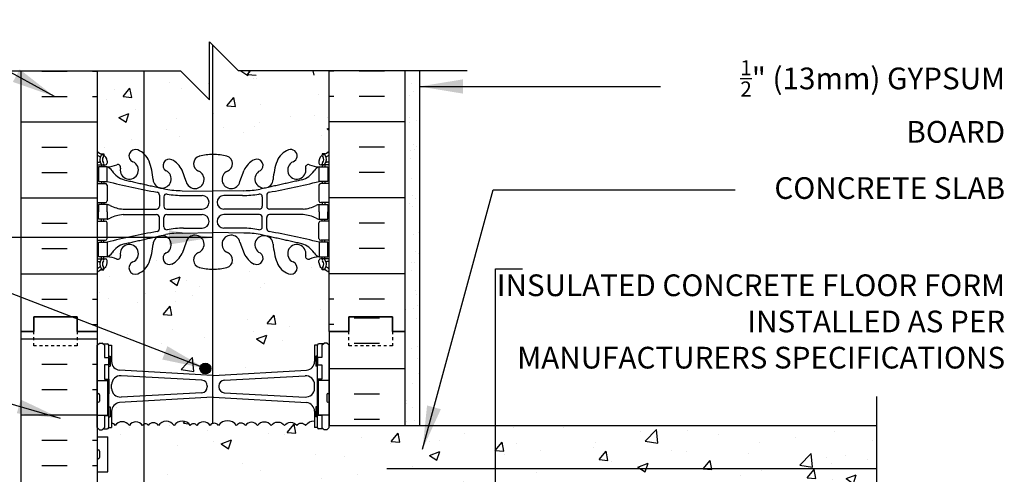
# Model space of a CAD drawing. Units: inches. Extents: x 231.1 to 284, y 82.4 to 158.7.
# Drawn here: x 250 to 284, y 142.4 to 158.1 of the extents above; entities that cross this region are included whole.
import ezdxf

# ---------------------------------------------------------------- set-up
doc = ezdxf.new("R2010")
doc.units = ezdxf.units.IN
doc.header["$LTSCALE"] = 0.5
doc.header["$MEASUREMENT"] = 0
doc.linetypes.add('DASHED2', pattern=[0.375, 0.25, -0.125])
for name, color, linetype in [('HATCH', 12, 'Continuous'), ('line25', 2, 'Continuous'), ('LINE3', 3, 'Continuous'), ('LINE50', 5, 'Continuous'), ('LINE9', 9, 'Continuous'), ('TEXT', 4, 'Continuous'), ('Web_Edge', 9, 'Continuous')]:
    doc.layers.add(name, color=color, linetype=linetype)
doc.styles.add('DIM', font='romans.shx', dxfattribs={"width": 0.7})
doc.styles.add('ROMANS', font='romans.shx', dxfattribs={"height": 0.75})
doc.styles.get("Standard").update_dxf_attribs({"font": 'romans.shx', "height": 0.75})
doc.linetypes.add('STEEL', pattern='A,0.5,-0.2,["X",Standard,S=0.1,R=0,X=-0.1,Y=-0.05],-0.1', length=0.8)
doc.dimstyles.new('ext_8', dxfattribs={"dimscale": 8, "dimtxt": 0.09375, "dimasz": 0.09375, "dimexe": 0.09375, "dimexo": 0.0625, "dimgap": 0.0625, "dimtad": 1, "dimdec": 1, "dimzin": 3, "dimdsep": 46, "dimlunit": 4, "dimtxsty": 'DIM', "dimcen": 0.09, "dimdle": 0.09375, "dimclrt": 4, "dimadec": 0, "dimazin": 0, "dimtfac": 1, "dimtdec": 1, "dimtmove": 2, "dimatfit": 3, "dimfxl": 0, "dimfrac": 2, "dimtolj": 1, "dimtzin": 0, "dimarcsym": 0})

msp = doc.modelspace()

# ---------------------------------------------------------------- hatches: boundary and pattern name
at = {"layer": 'HATCH'}
h = msp.add_hatch(dxfattribs=at)
h.set_pattern_fill('AR-CONC', color=256, scale=0.5)
h.set_pattern_definition([(50, (0, 0), (3.5863, -0.31376), [0.375, -4.125]), (355, (0, 0), (-0.693757, 3.76096), [0.3, -3.3]), (100.4514, (0.299, -0.026), (2.892544, 3.4472), [0.3187, -3.50571]), (46.1842, (0, 1), (5.336207, -0.827596), [0.5625, -6.1875]), (96.6356, (0.4447, 0.931), (4.67331, 4.87059), [0.47805, -5.25857]), (351.1842, (0, 1), (4.67331, 4.87059), [0.45, -4.95]), (21, (0.5, 0.75), (2.984535, -2.013094), [0.375, -4.125]), (326, (0.5, 0.75), (1.216577, 3.62575), [0.3, -3.3]), (71.4514, (0.7487, 0.5822), (4.201112, 1.612656), [0.3187, -3.50571]), (37.5, (0, 0), (0.0607993, 1.6644693), [0, -3.26, 0, -3.35, 0, -3.3125]), (7.5, (0, 0), (1.315348, 1.972059), [0, -1.91, 0, -3.185, 0, -1.2625]), (327.5, (-1.115, 0), (2.669112, -0.1127744), [0, -1.25, 0, -3.9, 0, -5.175]), (317.5, (-1.615, 0), (2.91593, 0.500525), [0, -1.625, 0, -2.59, 0, -3.675])])
h.paths.add_polyline_path([(254.323, 123.175, -0.091012), (254.114, 123.048, -1), (253.95, 123.457, 2.087231), (253.517, 123.682, -0.669601), (253.384, 123.562, 0.085348), (253.055, 123.637), (252.95, 123.637), (252.95, 123.567), (252.997, 123.567, -0.414214), (253.06, 123.505), (253.06, 123.437, -0.249069), (252.95, 123.23), (252.95, 123.188), (252.86, 123.188, 0.088416), (252.714, 123.091), (252.714, 120.318), (254.323, 120.318)])
h.paths.add_polyline_path([(256.691, 123.206, -0.065242), (256.239, 123.269, -0.734872), (256.216, 123.78, 1.612474), (255.785, 124.139), (255.642, 123.752, -0.173075), (255.296, 123.386, -0.994662), (255.114, 123.78, 1.629604), (254.643, 124.081, -0.069923), (254.506, 123.438, -0.120104), (254.323, 123.175), (254.323, 120.318), (255.917, 120.318), (256.917, 119.318), (256.917, 121.318), (257.917, 120.318), (259.015, 120.318), (259.015, 123.27, -0.071512), (258.921, 123.438, -0.069923), (258.784, 124.081, 1.629604), (258.313, 123.78, -0.994662), (258.131, 123.386, -0.173075), (257.785, 123.752), (257.642, 124.139, 1.612474), (257.211, 123.78, -0.734872), (257.188, 123.269, -0.07171), (256.691, 123.207)])
h.paths.add_polyline_path([(260.714, 123.091, 0.088416), (260.568, 123.188), (260.478, 123.188), (260.478, 123.23, -0.249069), (260.368, 123.437), (260.368, 123.505, -0.414214), (260.43, 123.567), (260.478, 123.567), (260.478, 123.637), (260.373, 123.637, 0.085348), (260.043, 123.562, -0.669601), (259.911, 123.682, 2.087231), (259.477, 123.457, -1), (259.313, 123.048, -0.139804), (259.015, 123.27), (259.015, 120.318), (260.714, 120.318)])
h.paths.add_polyline_path([(260.714, 131.013), (260.349, 131.013), (260.349, 131.083, -0.327813), (260.314, 131.131), (260.214, 131.131), (260.214, 131.692, 0.405043), (259.923, 131.992), (259.015, 132.044), (259.015, 127.104, -0.139804), (259.313, 127.326, -1), (259.477, 126.917, 2.087231), (259.911, 126.692, -0.669601), (260.043, 126.813, 0.085348), (260.373, 126.737), (260.478, 126.737), (260.478, 126.807), (260.43, 126.807, -0.414214), (260.368, 126.87), (260.368, 126.937, -0.249069), (260.478, 127.144), (260.478, 127.186), (260.568, 127.186, 0.088416), (260.714, 127.283), (260.714, 129.318)])
edge = h.paths.add_edge_path()
edge.add_line((256.691, 132.174), (256.697, 132.175))
edge.add_arc((256.714, 131.975), 0.2, 88.2003, 94.7574, ccw=False)
edge.add_line((256.72, 132.175), (259.015, 132.044))
edge.add_line((259.015, 132.044), (259.015, 126.121))
edge.add_spline(control_points=[(259.015, 126.121), (258.342, 125.971)], knot_values=[0.53139, 0.53139, 1, 1], degree=1, periodic=0)
edge.add_arc((257.785, 128.903), 2.984, 269.9005, 280.7454, ccw=False)
edge.add_line((257.78, 125.919), (256.691, 125.903))
edge.add_line((256.691, 125.903), (256.691, 132.174))
h.paths.add_polyline_path([(257.525, 126.308, -1), (257.15, 126.308, -1)], flags=16)
h.paths.add_polyline_path([(256.691, 132.174), (254.323, 132.039), (254.323, 127.199, -0.120104), (254.506, 126.936, -0.069923), (254.643, 126.293, 1.629604), (255.114, 126.594, -0.994662), (255.296, 126.988, -0.173075), (255.642, 126.622), (255.785, 126.235, 1.612474), (256.216, 126.595, -0.734872), (256.239, 127.106, -0.065242), (256.691, 127.168)])
h.paths.add_polyline_path([(254.323, 132.039), (253.489, 131.991, 0.390098), (253.214, 131.692), (253.214, 131.131), (253.114, 131.131, -0.327813), (253.079, 131.083), (253.079, 131.013), (252.714, 131.013), (252.714, 129.318), (252.714, 127.283, 0.088416), (252.86, 127.186), (252.95, 127.186), (252.95, 127.144, -0.249069), (253.06, 126.937), (253.06, 126.87, -0.414214), (252.997, 126.807), (252.95, 126.807), (252.95, 126.737), (253.055, 126.737, 0.085348), (253.384, 126.813, -0.669601), (253.517, 126.692, 2.087231), (253.95, 126.917, -1), (254.114, 127.326, -0.091012), (254.323, 127.199)])
h.paths.add_polyline_path([(256.691, 134.636, 0.149065), (256.609, 134.572, 0.520567), (256.154, 134.572, 0.520567), (255.927, 134.572, 0.520567), (255.372, 134.572, 0.520567), (254.826, 134.572, 0.520567), (254.48, 134.572, 0.376743), (254.323, 134.61), (254.323, 133.064), (256.691, 132.928)])
h.paths.add_polyline_path([(256.707, 132.927), (256.691, 132.928), (256.691, 134.636, -0.34475), (256.901, 134.572, -0.520567), (257.522, 134.572, -0.520567), (257.828, 134.572, -0.520567), (258.247, 134.572, -0.520567), (258.685, 134.572, -0.520567), (259.122, 134.572, -0.520567), (259.541, 134.572, -0.520567), (259.847, 134.572, -0.520567), (260.468, 134.572, -0.613564), (260.714, 134.568), (260.714, 134.163), (260.349, 134.163), (260.349, 134.019, 0.327813), (260.314, 133.971), (260.214, 133.971), (260.214, 133.41, -0.390098), (259.938, 133.111), (256.73, 132.928, -0.028618)])
h.paths.add_polyline_path([(254.323, 134.61, 0.120242), (254.28, 134.572, 0.520567), (253.825, 134.572, 0.520567), (253.333, 134.572, 0.520567), (252.978, 134.572, 0.556214), (252.714, 134.57), (252.714, 134.163), (253.079, 134.163), (253.079, 134.019, -0.327813), (253.114, 133.971), (253.214, 133.971), (253.214, 133.41, 0.405043), (253.504, 133.11), (254.323, 133.064)])
h.paths.add_polyline_path([(260.714, 136.068), (260.714, 137.564), (257.691, 137.564, 0.414214), (256.691, 136.564), (256.691, 134.636, -0.34475), (256.901, 134.572, -0.520567), (257.522, 134.572, -0.520567), (257.828, 134.572, -0.520567), (258.247, 134.572, -0.520567), (258.685, 134.572, -0.520567), (259.122, 134.572, -0.520567), (259.541, 134.572, -0.520567), (259.847, 134.572, -0.520567), (260.468, 134.572, -0.613564), (260.714, 134.568)])
h.paths.add_polyline_path([(260.714, 142.068), (279.609, 142.068), (279.609, 144.068), (260.714, 144.068), (260.714, 143.998), (260.634, 143.918), (260.544, 143.918), (260.514, 143.948), (260.364, 143.948, -0.414214), (260.314, 143.998), (260.214, 143.998), (260.214, 144.234, 0.243111), (259.905, 144.072, 0.520567), (259.599, 144.072, 0.520567), (259.18, 144.072, 0.48966), (258.714, 144.072, 0.48966), (258.247, 144.072, 0.520567), (257.828, 144.072, 0.520567), (257.522, 144.072, 0.520567), (256.901, 144.072, 0.520567), (256.609, 144.072, 0.520567), (256.154, 144.072, 0.520567), (255.927, 144.072, 0.520567), (255.372, 144.072, 0.520567), (254.826, 144.072, 0.520567), (254.48, 144.072, 0.376743), (254.323, 144.11), (254.323, 134.61, -0.376743), (254.48, 134.572, -0.520567), (254.826, 134.572, -0.520567), (255.372, 134.572, -0.520567), (255.927, 134.572, -0.520567), (256.154, 134.572, -0.520567), (256.609, 134.572, -0.149065), (256.691, 134.636), (256.691, 136.564, -0.414214), (257.691, 137.564), (260.714, 137.564), (260.714, 140.568)])
h.paths.add_polyline_path([(254.323, 144.11, 0.120242), (254.28, 144.072, 0.520567), (253.825, 144.072, 0.520567), (253.333, 144.072, 0.174031), (253.214, 144.156), (253.214, 143.998), (253.114, 143.998, -0.414214), (253.064, 143.948), (252.914, 143.948), (252.884, 143.918), (252.794, 143.918), (252.714, 143.998), (252.714, 143.673), (253.079, 143.673), (253.079, 142.473), (252.714, 142.473), (252.714, 141.723), (253.079, 141.723), (253.079, 140.523), (252.714, 140.523), (252.714, 139.773), (253.079, 139.773), (253.079, 138.693), (252.714, 138.693), (252.714, 137.943), (253.079, 137.943), (253.079, 136.863), (252.714, 136.863), (252.714, 136.113), (253.079, 136.113), (253.079, 134.913), (252.714, 134.913), (252.714, 134.57, -0.556214), (252.978, 134.572, -0.520567), (253.333, 134.572, -0.520567), (253.825, 134.572, -0.520567), (254.28, 134.572, -0.120242), (254.323, 134.61)])
h.paths.add_polyline_path([(256.697, 149.468, -0.0661), (256.239, 149.53, -0.734872), (256.216, 150.041, 1.612474), (255.785, 150.4), (255.642, 150.013, -0.16372), (255.32, 149.66, -1.059167), (255.114, 150.042, 1.629604), (254.643, 150.343, -0.06598), (254.519, 149.734, -0.134046), (254.323, 149.436), (254.323, 145.931), (256.438, 145.85, -0.397551), (256.261, 146.037, -1), (256.636, 146.037, -0.431074), (256.438, 145.85), (256.697, 145.795)])
edge = h.paths.add_edge_path()
edge.add_arc((256.448, 146.037), 0.188, 180, 266.7215, ccw=False)
edge.add_arc((256.448, 146.037), 0.188, 0, 180, ccw=False)
edge.add_arc((256.448, 146.037), 0.187, -93.2785, 0, ccw=False)
edge.add_line((256.438, 145.85), (256.697, 145.795))
edge.add_line((256.697, 145.795), (256.697, 149.468))
edge.add_line((256.697, 149.468), (256.697, 150.732))
edge.add_line((256.697, 150.732), (257.78, 150.716))
edge.add_arc((257.785, 147.732), 2.984, 79.2546, 90.0995, ccw=False)
edge.add_spline(control_points=[(258.342, 150.664), (259.779, 150.344)], knot_values=[0, 0, 1, 1], degree=1, periodic=0)
edge.add_arc((259.572, 149.63), 0.743, 32.7919, 73.8107, ccw=False)
edge.add_arc((260.495, 150.241), 0.364, 214.9775, 250.3387)
edge.add_line((260.373, 149.898), (260.373, 150.398))
edge.add_line((260.373, 150.398), (260.714, 150.398))
edge.add_line((260.714, 150.398), (260.714, 147.318))
edge.add_line((260.714, 147.318), (260.714, 146.838))
edge.add_line((260.714, 146.838), (260.634, 146.918))
edge.add_line((260.634, 146.918), (260.544, 146.918))
edge.add_line((260.544, 146.918), (260.464, 146.838))
edge.add_line((260.464, 146.838), (260.464, 146.418))
edge.add_line((260.464, 146.418), (260.314, 146.418))
edge.add_line((260.314, 146.418), (260.314, 146.838))
edge.add_line((260.314, 146.838), (260.214, 146.838))
edge.add_line((260.214, 146.838), (260.214, 146.278))
edge.add_arc((259.914, 146.278), 0.3, -85.2426, 0, ccw=False)
edge.add_line((259.938, 145.979), (256.697, 145.793))
edge.add_line((256.697, 145.793), (256.697, 145.795))
edge.add_line((256.697, 145.795), (256.438, 145.85))
h.paths.add_polyline_path([(260.478, 149.449), (260.478, 149.491, 0.040089), (260.513, 149.472, -0.498303), (260.498, 149.542, 0.373015), (260.492, 149.752, -1), (260.558, 149.812, -0.373584), (260.567, 149.485, -0.228333), (260.532, 149.468), (260.568, 149.449)], flags=16)
h.paths.add_polyline_path([(260.714, 156.318), (257.589, 156.318), (256.697, 157.209), (256.697, 153.429, -0.070851), (257.188, 153.367, -0.734872), (257.211, 152.856, 1.612474), (257.642, 152.496), (257.785, 152.883, -0.16372), (258.107, 153.237, -1.059167), (258.313, 152.855, 1.629604), (258.784, 152.554, -0.06598), (258.909, 153.163, -0.227838), (259.313, 153.587, -1), (259.477, 153.178, 2.087231), (259.911, 152.953, -0.669601), (260.043, 153.074, 0.085348), (260.373, 152.998), (260.478, 152.998), (260.478, 153.068), (260.43, 153.068, -0.414214), (260.368, 153.131), (260.368, 153.198, -0.249069), (260.478, 153.405), (260.478, 153.447), (260.568, 153.447, 0.088416), (260.714, 153.544)])
h.paths.add_polyline_path([(256.697, 157.209), (256.589, 157.318), (256.589, 155.318), (255.589, 156.318), (254.323, 156.318), (254.323, 153.461, -0.134046), (254.519, 153.163, -0.06598), (254.643, 152.554, 1.629604), (255.114, 152.855, -1.059167), (255.32, 153.237, -0.16372), (255.642, 152.883), (255.785, 152.496, 1.612474), (256.216, 152.856, -0.734872), (256.239, 153.367, -0.0661), (256.697, 153.429)])
h.paths.add_polyline_path([(254.323, 156.318), (252.714, 156.318), (252.714, 153.544, 0.088416), (252.86, 153.447), (252.95, 153.447), (252.95, 153.405, -0.249069), (253.06, 153.198), (253.06, 153.131, -0.414214), (252.997, 153.068), (252.95, 153.068), (252.95, 152.998), (253.055, 152.998, 0.085348), (253.384, 153.074, -0.669601), (253.517, 152.953, 2.087231), (253.95, 153.178, -1), (254.114, 153.587, -0.091012), (254.323, 153.461)])
h.paths.add_polyline_path([(254.323, 149.436, -0.091012), (254.114, 149.31, -1), (253.95, 149.718, 2.087231), (253.517, 149.943, -0.669601), (253.384, 149.823, 0.085348), (253.055, 149.898), (252.95, 149.898), (252.95, 149.828), (252.997, 149.828, -0.414214), (253.06, 149.766), (253.06, 149.698, -0.249069), (252.95, 149.491), (252.95, 149.449), (252.86, 149.449, 0.088416), (252.714, 149.352), (252.714, 147.318), (252.714, 146.838), (252.794, 146.918), (252.884, 146.918), (252.914, 146.888), (253.064, 146.888, -0.414214), (253.114, 146.838), (253.214, 146.838), (253.214, 146.278, 0.405043), (253.504, 145.978), (254.323, 145.931)])
h = msp.add_hatch(dxfattribs=at)
h.set_pattern_fill('AR-SAND', color=256, scale=0.5, style=0)
h.set_pattern_definition([(37.5, (65.58086, 1.6578), (-0.0314967, 0.963412), [0, -0.76, 0, -0.85, 0, -0.8125]), (7.5, (65.5809, 1.6578), (0.8848884, 1.411073), [0, -0.41, 0, -0.685, 0, -0.2625]), (327.5, (64.9659, 1.6578), (1.557071, 0.0028295), [0, -0.25, 0, -0.9, 0, -1.175]), (317.5, (64.9659, 1.6578), (1.503063, 0.438838), [0, -0.125, 0, -0.59, 0, -0.675])])
h.paths.add_polyline_path([(263.339, 144.068), (263.839, 144.068), (263.839, 156.318), (263.339, 156.318), (263.339, 147.318)])
h = msp.add_hatch(dxfattribs=at)
h.set_pattern_fill('INSUL', color=256, scale=7, style=0)
h.set_pattern_definition([(0, (-2673.448, -267.692), (0, 2.625), []), (0, (-2673.448, -266.817), (0, 2.625), [0.875, -0.875]), (0, (-2673.448, -265.942), (0, 2.625), [0.875, -0.875])])
h.paths.add_polyline_path([(250.089, 129.318), (250.526, 129.318), (250.526, 129.818), (252.026, 129.818), (252.026, 129.318), (252.714, 129.318), (252.714, 147.318), (252.026, 147.318), (252.026, 147.818), (250.526, 147.818), (250.526, 147.318), (250.089, 147.318)])
h = msp.add_hatch(dxfattribs=at)
h.set_pattern_fill('INSUL', color=256, scale=7, style=0)
h.set_pattern_definition([(0, (65.5809, 1.6578), (0, 2.625), []), (0, (65.5809, 2.5328), (0, 2.625), [0.875, -0.875]), (0, (65.5809, 3.4078), (0, 2.625), [0.875, -0.875])])
h.paths.add_polyline_path([(263.339, 147.318), (262.901, 147.318), (262.901, 147.818), (261.401, 147.818), (261.401, 147.318), (260.714, 147.318), (260.714, 144.068), (263.339, 144.068)])
h.paths.add_polyline_path([(263.339, 134.568), (260.714, 134.568), (260.714, 129.318), (261.401, 129.318), (261.401, 129.818), (262.901, 129.818), (262.901, 129.318), (263.339, 129.318)])
h = msp.add_hatch(dxfattribs=at)
h.set_pattern_fill('AR-CONC', color=256, scale=0.5, style=0)
h.set_pattern_definition([(50, (60.4165, 0.0758), (3.5863, -0.31376), [0.375, -4.125]), (355, (60.4165, 0.0758), (-0.693757, 3.76096), [0.3, -3.3]), (100.4514, (60.7153, 0.0497), (2.892547, 3.4472), [0.3187, -3.50571]), (46.1842, (60.4165, 1.076), (5.336205, -0.827595), [0.5625, -6.1875]), (96.6356, (60.861, 1.007), (4.67331, 4.87059), [0.47805, -5.25856]), (351.1842, (60.4165, 1.076), (4.67331, 4.87059), [0.45, -4.95]), (21, (60.9165, 0.8258), (2.984535, -2.013094), [0.375, -4.125]), (326, (60.9165, 0.8258), (1.216577, 3.62575), [0.3, -3.3]), (71.4514, (61.165, 0.658), (4.201113, 1.612652), [0.3187, -3.50571]), (37.5, (60.4165, 0.0758), (0.060799, 1.664469), [0, -3.26, 0, -3.35, 0, -3.3125]), (7.5, (60.4165, 0.0758), (1.315348, 1.972059), [0, -1.91, 0, -3.185, 0, -1.2625]), (327.5, (59.3015, 0.0758), (2.669112, -0.112774), [0, -1.25, 0, -3.9, 0, -5.175]), (317.5, (58.8015, 0.0758), (2.91593, 0.500525), [0, -1.625, 0, -2.59, 0, -3.675])])
h.paths.add_polyline_path([(255.514, 145.583, 0.390098), (255.33, 145.782), (253.538, 145.931, 0.438748), (253.214, 145.632), (253.214, 145.498, 0.438748), (253.538, 145.199), (255.33, 145.348, 0.390098), (255.514, 145.548)])
h = msp.add_hatch(dxfattribs=at)
h.set_pattern_fill('AR-CONC', color=256, scale=0.5, style=0)
h.set_pattern_definition([(50, (252.5975, 123.0403), (3.5863, -0.31376), [0.375, -4.125]), (355, (252.5975, 123.0403), (-0.69376, 3.76096), [0.3, -3.3]), (100.451, (252.8964, 123.014), (2.89255, 3.4472), [0.3187, -3.5057]), (46.184, (252.5975, 124.0403), (5.3362, -0.8276), [0.5625, -6.1875]), (96.636, (253.042, 123.9713), (4.6733, 4.8706), [0.478, -5.2586]), (351.184, (252.5975, 124.0403), (4.6733, 4.8706), [0.45, -4.95]), (21, (253.0975, 123.7903), (2.98454, -2.0131), [0.375, -4.125]), (326, (253.0975, 123.7903), (1.2166, 3.62575), [0.3, -3.3]), (71.451, (253.3462, 123.6226), (4.2011, 1.61265), [0.3187, -3.5057]), (37.5, (252.5975, 123.0403), (0.0608, 1.66447), [0, -3.26, 0, -3.35, 0, -3.3125]), (7.5, (252.5975, 123.0403), (1.31535, 1.97206), [0, -1.91, 0, -3.185, 0, -1.2625]), (327.5, (251.4825, 123.0403), (2.66911, -0.112774), [0, -1.25, 0, -3.9, 0, -5.175]), (317.5, (250.9825, 123.0403), (2.91593, 0.50052), [0, -1.625, 0, -2.59, 0, -3.675])])
h.paths.add_polyline_path([(254.323, 144.906), (253.489, 144.858, 0.390098), (253.214, 144.559), (253.214, 144.156, -0.174031), (253.333, 144.072, -0.520567), (253.825, 144.072, -0.520567), (254.28, 144.072, -0.120242), (254.323, 144.11)])
at = {"layer": 'LINE3'}
msp.add_hatch(color=256, dxfattribs=at).paths.add_polyline_path([(256.636, 146.037, 1), (256.261, 146.037, 1)])

# ---------------------------------------------------------------- linework, layer by layer
at = {"layer": 'HATCH'}
for p, q in [((250.802, 156.308), (251.677, 156.308)), ((252.552, 156.308), (252.714, 156.308)), ((257.898, 156.196), (258, 156.318)), ((260.197, 156.168), (260.169, 156.318)), ((260.875, 156.308), (260.714, 156.308)), ((262.625, 156.308), (261.75, 156.308)), ((257.898, 156.196), (258.197, 156.17)), ((258.109, 156.043), (258.109, 156.043)), ((256.552, 155.883), (256.552, 155.883)), ((250.802, 155.433), (251.677, 155.433)), ((252.552, 155.433), (252.714, 155.433)), ((260.334, 155.516), (260.334, 155.516)), ((260.875, 155.433), (260.714, 155.433)), ((262.625, 155.433), (261.75, 155.433)), ((250.089, 154.558), (252.714, 154.558)), ((263.339, 154.558), (260.714, 154.558)), ((250.802, 153.683), (251.677, 153.683)), ((262.625, 153.683), (261.75, 153.683)), ((250.802, 152.808), (251.677, 152.808)), ((262.625, 152.808), (261.75, 152.808)), ((250.089, 151.933), (252.714, 151.933)), ((263.339, 151.933), (260.714, 151.933)), ((250.802, 151.058), (251.677, 151.058)), ((262.625, 151.058), (261.75, 151.058)), ((250.802, 150.183), (251.677, 150.183)), ((262.625, 150.183), (261.75, 150.183)), ((250.089, 149.308), (252.714, 149.308)), ((263.339, 149.308), (260.714, 149.308)), ((255.403, 148.684), (255.403, 148.684)), ((255.993, 148.569), (255.993, 148.569)), ((250.802, 148.433), (251.677, 148.433)), ((252.552, 148.433), (252.714, 148.433)), ((254.1, 148.319), (254.1, 148.319)), ((260.875, 148.433), (260.714, 148.433)), ((262.625, 148.433), (261.75, 148.433)), ((252.552, 147.558), (252.714, 147.558)), ((260.875, 147.558), (260.714, 147.558))]:
    msp.add_line(p, q, dxfattribs=at)
for points in [[(258.714, 144.072, 0.48966), (258.247, 144.072, 0.520567), (257.828, 144.072, 0.520567), (257.522, 144.072, 0.520567), (256.901, 144.072, 0.520567), (256.609, 144.072, 0.520567), (256.154, 144.072, 0.520567), (255.927, 144.072, 0.520567), (255.372, 144.072, 0.520567), (254.826, 144.072, 0.520567), (254.48, 144.072, 0.520567), (254.28, 144.072, 0.520567), (253.825, 144.072, 0.520567), (253.333, 144.072, 0.174031), (253.214, 144.156, 0.174031)], [(258.714, 144.072, -0.48966), (259.18, 144.072, -0.520567), (259.599, 144.072, -0.520567), (259.905, 144.072, -0.243111), (260.214, 144.234, -0.243111)]]:
    msp.add_lwpolyline(points, format="xyb", dxfattribs=at)
at = {"layer": 'line25'}
for p, q in [((252.714, 156.318), (252.714, 147.318)), ((260.714, 147.318), (260.714, 156.318)), ((252.714, 147.318), (252.714, 129.318)), ((260.714, 147.318), (260.714, 144.068)), ((252.714, 145.623), (253.079, 145.623)), ((253.079, 144.423), (253.079, 145.623)), ((260.714, 145.623), (260.349, 145.623)), ((260.349, 144.423), (260.349, 145.623)), ((252.714, 144.423), (253.079, 144.423)), ((260.714, 144.423), (260.349, 144.423)), ((260.714, 144.068), (279.609, 144.068)), ((252.714, 143.673), (253.079, 143.673)), ((253.079, 142.473), (253.079, 143.673)), ((252.714, 142.473), (253.079, 142.473))]:
    msp.add_line(p, q, dxfattribs=at)
at = {"layer": 'LINE3'}
for p, q in [((256.697, 157.209), (256.697, 144.138)), ((254.323, 156.318), (254.323, 120.318))]:
    msp.add_line(p, q, dxfattribs=at)
at = {"layer": 'LINE3', "linetype": 'STEEL'}
msp.add_line((279.609, 142.568), (262.714, 142.568), dxfattribs=at)
at = {"layer": 'LINE3'}
msp.add_circle((256.448, 146.037), 0.188, dxfattribs=at)
at = {"layer": 'LINE50'}
for p, q in [((250.089, 147.318), (250.089, 156.318)), ((263.339, 147.318), (263.339, 156.318)), ((250.089, 129.318), (250.089, 147.318)), ((263.339, 144.068), (263.339, 147.318))]:
    msp.add_line(p, q, dxfattribs=at)
for points in [[(250.089, 147.318), (250.526, 147.318), (250.526, 147.818), (252.026, 147.818), (252.026, 147.318), (252.714, 147.318)], [(252.714, 147.318), (252.026, 147.318), (252.026, 147.818), (250.526, 147.818), (250.526, 147.318), (250.089, 147.318)], [(263.339, 147.318), (262.901, 147.318), (262.901, 147.818), (261.401, 147.818), (261.401, 147.318), (260.714, 147.318)], [(260.714, 147.318), (261.401, 147.318), (261.401, 147.818), (262.901, 147.818), (262.901, 147.318), (263.339, 147.318)]]:
    msp.add_lwpolyline(points, dxfattribs=at)
at = {"layer": 'LINE9'}
for p, q in [((256.589, 155.318), (256.589, 157.318)), ((256.589, 157.318), (257.589, 156.318)), ((247.694, 156.318), (255.589, 156.318)), ((255.589, 156.318), (256.589, 155.318)), ((265.483, 156.318), (257.589, 156.318)), ((263.839, 156.318), (263.839, 144.068)), ((252.714, 146.838), (252.794, 146.918)), ((252.714, 143.998), (252.714, 146.838)), ((252.794, 146.918), (252.884, 146.918)), ((252.964, 146.838), (252.884, 146.918)), ((252.914, 146.888), (253.064, 146.888)), ((252.964, 146.888), (253.064, 146.888)), ((252.964, 146.838), (252.964, 146.418)), ((253.114, 146.838), (253.214, 146.838)), ((253.114, 143.998), (253.114, 146.838)), ((253.114, 146.818), (253.114, 146.818)), ((253.214, 146.838), (253.214, 146.278)), ((260.214, 146.838), (260.214, 146.278)), ((260.314, 146.838), (260.214, 146.838)), ((260.314, 143.998), (260.314, 146.838)), ((260.314, 146.818), (260.314, 146.818)), ((260.464, 146.888), (260.364, 146.888)), ((260.514, 146.888), (260.364, 146.888)), ((260.464, 146.838), (260.544, 146.918)), ((260.464, 146.838), (260.464, 146.418)), ((260.634, 146.918), (260.544, 146.918)), ((260.714, 146.838), (260.634, 146.918)), ((260.714, 143.998), (260.714, 146.838)), ((253.114, 146.468), (253.164, 146.468)), ((253.164, 146.468), (253.164, 146.118)), ((260.314, 146.468), (260.264, 146.468)), ((260.264, 146.468), (260.264, 146.118)), ((252.964, 146.168), (252.964, 145.668)), ((253.114, 146.118), (253.164, 146.118)), ((260.314, 146.118), (260.264, 146.118)), ((260.464, 146.168), (260.464, 145.668)), ((256.697, 145.795), (253.489, 145.979)), ((256.33, 145.635), (253.538, 145.784)), ((256.73, 145.795), (259.938, 145.979)), ((257.097, 145.635), (259.889, 145.784)), ((253.214, 145.351), (253.214, 145.485)), ((256.514, 145.436), (256.514, 145.401)), ((256.914, 145.436), (256.914, 145.401)), ((260.214, 145.351), (260.214, 145.485)), ((252.714, 145.133), (252.714, 144.913)), ((252.714, 145.078), (252.714, 145.078)), ((252.754, 145.173), (252.754, 145.173)), ((252.794, 145.133), (252.794, 144.913)), ((256.33, 145.202), (253.538, 145.052)), ((257.097, 145.202), (259.889, 145.052)), ((260.634, 145.133), (260.634, 144.913)), ((260.634, 145.078), (260.634, 145.078)), ((260.674, 145.173), (260.674, 145.173)), ((260.714, 145.133), (260.714, 144.913)), ((252.714, 144.968), (252.714, 144.968)), ((252.754, 144.873), (252.754, 144.873)), ((253.114, 144.718), (253.164, 144.718)), ((253.164, 144.718), (253.164, 144.368)), ((256.697, 145.042), (253.489, 144.858)), ((256.73, 145.042), (259.938, 144.858)), ((260.264, 144.718), (260.264, 144.368)), ((260.314, 144.718), (260.264, 144.718)), ((260.634, 144.968), (260.634, 144.968)), ((260.674, 144.873), (260.674, 144.873)), ((252.964, 144.418), (252.964, 143.998)), ((253.214, 144.559), (253.214, 143.998)), ((260.214, 144.559), (260.214, 143.998)), ((260.464, 144.418), (260.464, 143.998)), ((253.114, 144.368), (253.164, 144.368)), ((260.314, 144.368), (260.264, 144.368)), ((252.714, 143.998), (252.794, 143.918)), ((252.794, 143.918), (252.884, 143.918)), ((252.964, 143.998), (252.884, 143.918)), ((252.914, 143.948), (253.064, 143.948)), ((252.964, 143.948), (253.064, 143.948)), ((253.114, 143.998), (253.214, 143.998)), ((260.314, 143.998), (260.214, 143.998)), ((260.514, 143.948), (260.364, 143.948)), ((260.464, 143.948), (260.364, 143.948)), ((260.464, 143.998), (260.544, 143.918)), ((260.634, 143.918), (260.544, 143.918)), ((260.714, 143.998), (260.634, 143.918)), ((252.714, 143.183), (252.714, 142.963)), ((252.714, 143.128), (252.714, 143.128)), ((252.714, 143.018), (252.714, 143.018)), ((252.754, 143.223), (252.754, 143.223)), ((252.794, 143.183), (252.794, 142.963)), ((252.754, 142.923), (252.754, 142.923))]:
    msp.add_line(p, q, dxfattribs=at)
at = {"layer": 'LINE9', "linetype": 'DASHED2', "ltscale": 0.15}
for points in [[(252.026, 147.318), (252.026, 147.318), (252.026, 146.818), (250.526, 146.818), (250.526, 147.318), (250.526, 147.318)], [(262.901, 147.318), (262.901, 147.318), (262.901, 146.818), (261.401, 146.818), (261.401, 147.318), (261.401, 147.318)]]:
    msp.add_lwpolyline(points, dxfattribs=at)
at = {"layer": 'LINE9'}
for points in [[(252.964, 146.418), (253.114, 146.418), (253.114, 146.168), (252.964, 146.168)], [(260.464, 146.418), (260.314, 146.418), (260.314, 146.168), (260.464, 146.168)], [(252.964, 145.668), (252.964, 145.668), (253.114, 145.668), (253.114, 145.168), (253.079, 145.168)], [(260.464, 145.668), (260.464, 145.668), (260.314, 145.668), (260.314, 145.168), (260.349, 145.168)], [(279.609, 133.568), (279.609, 138.318), (278.609, 139.318), (280.609, 139.318), (279.609, 140.318), (279.609, 145.068)], [(252.964, 144.418), (253.114, 144.418), (253.114, 144.668), (253.079, 144.668)], [(260.464, 144.418), (260.314, 144.418), (260.314, 144.668), (260.349, 144.668)]]:
    msp.add_lwpolyline(points, dxfattribs=at)
for centre, radius, start, end in [((253.064, 146.838), 0.05, 0, 90), ((260.364, 146.838), 0.05, 90, 180), ((253.514, 146.278), 0.3, 180, 265.2426), ((259.914, 146.278), 0.3, 274.7574, 0), ((253.514, 145.485), 0.3, 85.2426, 180), ((256.714, 145.994), 0.2, 265.2426, 270), ((256.714, 145.994), 0.2, 270, 274.7574), ((259.914, 145.485), 0.3, 0, 94.7574), ((256.314, 145.436), 0.2, 0, 85.2426), ((256.314, 145.401), 0.2, 274.7574, 0), ((257.114, 145.436), 0.2, 94.7574, 180), ((257.114, 145.401), 0.2, 180, 265.2426), ((252.754, 145.133), 0.04, 90, 180), ((252.754, 145.133), 0.04, 0, 90), ((253.514, 145.351), 0.3, 180, 274.7574), ((259.914, 145.351), 0.3, 265.2426, 0), ((260.674, 145.133), 0.04, 90, 180), ((260.674, 145.133), 0.04, 0, 90), ((252.754, 144.913), 0.04, 180, 270), ((252.754, 144.913), 0.04, 270, 0), ((253.514, 144.559), 0.3, 94.7574, 180), ((256.714, 144.843), 0.2, 90, 94.7574), ((256.714, 144.843), 0.2, 85.2426, 90), ((259.914, 144.559), 0.3, 0, 85.2426), ((260.674, 144.913), 0.04, 180, 270), ((260.674, 144.913), 0.04, 270, 0), ((253.064, 143.998), 0.05, 270, 0), ((260.364, 143.998), 0.05, 180, 270), ((252.754, 143.183), 0.04, 90, 180), ((252.754, 143.183), 0.04, 0, 90), ((252.754, 142.963), 0.04, 180, 270), ((252.754, 142.963), 0.04, 270, 0)]:
    msp.add_arc(centre, radius, start, end, dxfattribs=at)
at = {"layer": 'Web_Edge'}
for p, q in [((252.86, 153.447), (252.95, 153.447)), ((252.95, 153.447), (252.95, 153.405)), ((260.568, 153.447), (260.478, 153.447)), ((260.478, 153.447), (260.478, 153.405)), ((252.714, 153.168), (252.791, 153.168)), ((252.714, 153.068), (252.997, 153.068)), ((252.86, 153.068), (252.86, 152.998)), ((252.95, 153.068), (252.95, 152.998)), ((253.06, 153.198), (253.06, 153.131)), ((255.785, 152.496), (255.642, 152.883)), ((257.642, 152.496), (257.785, 152.883)), ((260.368, 153.198), (260.368, 153.131)), ((260.714, 153.068), (260.43, 153.068)), ((260.478, 153.068), (260.478, 152.998)), ((260.568, 153.068), (260.568, 152.998)), ((260.714, 153.168), (260.636, 153.168)), ((252.714, 152.428), (252.997, 152.428)), ((252.86, 152.498), (252.86, 152.428)), ((252.95, 152.498), (252.95, 152.428)), ((253.06, 152.366), (253.06, 151.831)), ((260.368, 152.366), (260.368, 151.831)), ((260.714, 152.428), (260.43, 152.428)), ((260.478, 152.498), (260.478, 152.428)), ((260.568, 152.498), (260.568, 152.428)), ((254.862, 152.028), (254.862, 151.643)), ((255.014, 151.966), (255.014, 151.643)), ((255.647, 152.18), (256.714, 152.164)), ((255.694, 152.012), (256.341, 152.012)), ((257.78, 152.18), (256.714, 152.164)), ((257.733, 152.012), (257.086, 152.012)), ((258.413, 151.966), (258.413, 151.643)), ((258.566, 152.028), (258.566, 151.643)), ((252.714, 151.768), (252.997, 151.768)), ((252.86, 151.768), (252.86, 151.698)), ((252.95, 151.768), (252.95, 151.698)), ((253.607, 151.543), (254.762, 151.543)), ((255.114, 151.543), (256.341, 151.543)), ((258.313, 151.543), (257.086, 151.543)), ((259.82, 151.543), (258.665, 151.543)), ((260.714, 151.768), (260.43, 151.768)), ((260.478, 151.768), (260.478, 151.698)), ((260.568, 151.768), (260.568, 151.698)), ((252.86, 151.128), (252.86, 151.198)), ((252.95, 151.128), (252.95, 151.198)), ((253.607, 151.354), (254.762, 151.353)), ((254.862, 150.868), (254.862, 151.253)), ((255.014, 150.93), (255.014, 151.253)), ((255.114, 151.353), (256.341, 151.353)), ((258.313, 151.353), (257.086, 151.353)), ((258.413, 150.93), (258.413, 151.253)), ((258.566, 150.868), (258.566, 151.253)), ((259.82, 151.354), (258.665, 151.353)), ((260.478, 151.128), (260.478, 151.198)), ((260.568, 151.128), (260.568, 151.198)), ((252.714, 151.128), (252.997, 151.128)), ((253.06, 150.531), (253.06, 151.066)), ((255.694, 150.884), (256.341, 150.884)), ((257.733, 150.884), (257.086, 150.884)), ((260.368, 150.531), (260.368, 151.066)), ((260.714, 151.128), (260.43, 151.128)), ((255.647, 150.716), (256.714, 150.732)), ((257.78, 150.716), (256.714, 150.732)), ((252.714, 150.468), (252.997, 150.468)), ((252.86, 150.398), (252.86, 150.468)), ((252.95, 150.398), (252.95, 150.468)), ((255.785, 150.4), (255.642, 150.013)), ((257.642, 150.4), (257.785, 150.013)), ((260.714, 150.468), (260.43, 150.468)), ((260.478, 150.398), (260.478, 150.468)), ((260.568, 150.398), (260.568, 150.468)), ((252.714, 149.828), (252.997, 149.828)), ((252.86, 149.828), (252.86, 149.898)), ((252.95, 149.828), (252.95, 149.898)), ((260.714, 149.828), (260.43, 149.828)), ((260.478, 149.828), (260.478, 149.898)), ((260.568, 149.828), (260.568, 149.898)), ((252.714, 149.728), (252.791, 149.728)), ((252.95, 149.449), (252.95, 149.491)), ((253.06, 149.698), (253.06, 149.766)), ((260.368, 149.698), (260.368, 149.766)), ((260.478, 149.449), (260.478, 149.491)), ((260.714, 149.728), (260.636, 149.728)), ((252.86, 149.449), (252.95, 149.449)), ((260.568, 149.449), (260.478, 149.449))]:
    msp.add_line(p, q, dxfattribs=at)
for points in [[(252.755, 152.498), (253.055, 152.498), (253.055, 152.998), (252.755, 152.998)], [(260.673, 152.498), (260.373, 152.498), (260.373, 152.998), (260.673, 152.998)], [(252.755, 150.398), (253.055, 150.398), (253.055, 149.898), (252.755, 149.898)], [(260.673, 150.398), (260.373, 150.398), (260.373, 149.898), (260.673, 149.898)]]:
    msp.add_lwpolyline(points, close=True, dxfattribs=at)
for points in [[(253.055, 151.448), (253.055, 151.698), (252.755, 151.698), (252.755, 151.448)], [(260.373, 151.448), (260.373, 151.698), (260.673, 151.698), (260.673, 151.448)], [(253.055, 151.448), (253.055, 151.198), (252.755, 151.198), (252.755, 151.448)], [(260.373, 151.448), (260.373, 151.198), (260.673, 151.198), (260.673, 151.448)]]:
    msp.add_lwpolyline(points, dxfattribs=at)
for centre, radius, start, end in [((254.032, 153.382), 0.22, 68.1963, 248.1963), ((253.875, 152.954), 0.677, 21.1239, 69.3197), ((259.552, 152.954), 0.677, 110.6803, 158.8761), ((259.395, 153.382), 0.22, 291.8037, 111.8037), ((253.06, 153.905), 0.5, 226.2109, 250.5288), ((253.06, 153.905), 0.6, 234.7832, 245.0748), ((253.053, 153.253), 0.25, 140.1145, 222.4609), ((252.798, 153.342), 0.021, 343.464, 63.9957), ((252.896, 153.384), 0.045, 321.448, 139.1879), ((252.81, 153.198), 0.25, 0, 70.5288), ((253.053, 153.253), 0.16, 140.0001, 222.4609), ((255.206, 153.052), 0.217, 65.5264, 238.537), ((254.955, 152.582), 0.75, 23.6938, 62.9705), ((256.308, 153.108), 0.268, 104.7892, 250.0338), ((256.702, 151.675), 1.754, 89.6229, 105.2918), ((256.725, 151.675), 1.754, 74.7082, 90.3771), ((257.119, 153.108), 0.268, 289.9662, 75.2108), ((258.472, 152.582), 0.75, 117.0295, 156.3062), ((258.221, 153.052), 0.217, 301.463, 114.4736), ((260.618, 153.198), 0.25, 109.4712, 180), ((260.532, 153.384), 0.045, 40.8121, 218.552), ((260.374, 153.253), 0.16, 317.5391, 39.9999), ((260.368, 153.905), 0.5, 289.4712, 313.7891), ((260.374, 153.253), 0.25, 317.5391, 39.8855), ((260.63, 153.342), 0.021, 116.0043, 196.536), ((260.368, 153.905), 0.6, 294.9252, 305.2168), ((252.792, 153.188), 0.0196, 269.4032, 15.4901), ((252.902, 153.114), 0.045, 222.4609, 42.4609), ((252.997, 153.131), 0.0625, 270, 0), ((253, 153.994), 0.997, 273.1538, 293.1467), ((252.932, 152.656), 0.364, 34.9775, 70.3387), ((253.426, 152.986), 0.0968, 340.1551, 110.4331), ((253.824, 152.891), 0.314, 168.5886, 66.1916), ((252.284, 152.389), 2.365, 4.3895, 20.0015), ((261.143, 152.389), 2.365, 159.9985, 175.6105), ((259.603, 152.891), 0.314, 113.8084, 11.4114), ((260.002, 152.986), 0.0968, 69.5669, 199.8449), ((260.427, 153.994), 0.997, 246.8533, 266.8462), ((260.495, 152.656), 0.364, 109.6613, 145.0225), ((260.43, 153.131), 0.0625, 180, 270), ((260.525, 153.114), 0.045, 137.5391, 317.5391), ((260.636, 153.188), 0.0196, 164.5099, 270.5968), ((253.855, 153.267), 0.743, 212.7919, 253.8107), ((254.955, 152.585), 0.314, 182.7357, 63.9348), ((256.09, 152.569), 0.314, 193.4146, 66.1916), ((257.337, 152.569), 0.314, 113.8084, 346.5854), ((258.472, 152.585), 0.314, 116.0652, 357.2643), ((259.572, 153.267), 0.743, 286.1893, 327.2081), ((252.997, 152.366), 0.0625, 0, 90), ((259.863, 179.919), 28.253, 256.0552, 259.6343), ((255.642, 155.164), 2.984, 259.2546, 270.0995), ((257.785, 155.164), 2.984, 269.9005, 280.7454), ((253.564, 179.919), 28.253, 280.3657, 283.9448), ((260.43, 152.366), 0.0625, 90, 180), ((254.762, 152.028), 0.1, 360, 79.6343), ((255.114, 151.966), 0.1, 79.2546, 180), ((255.689, 154.996), 2.984, 259.2546, 270.0995), ((256.341, 151.778), 0.234, 270, 90), ((257.086, 151.778), 0.234, 90, 270), ((257.738, 154.996), 2.984, 269.9005, 280.7454), ((258.313, 151.966), 0.1, 0, 100.7454), ((258.666, 152.028), 0.1, 100.3657, 180), ((252.997, 151.831), 0.0625, 270, 0), ((253.05, 151.479), 0.219, 60.4937, 88.92), ((253.692, 152.699), 1.16, 242.5844, 265.8032), ((254.762, 151.643), 0.1, 270.0388, 360), ((255.114, 151.643), 0.1, 180, 270), ((258.313, 151.643), 0.1, 270, 0), ((258.666, 151.643), 0.1, 180, 269.9612), ((259.735, 152.699), 1.16, 274.1968, 297.4156), ((260.377, 151.479), 0.219, 91.08, 119.5063), ((260.43, 151.831), 0.0625, 180, 270), ((253.05, 151.417), 0.219, 271.08, 299.5063), ((253.692, 150.197), 1.16, 94.1968, 117.4156), ((254.762, 151.253), 0.1, 0, 89.9612), ((255.114, 151.253), 0.1, 90, 180), ((256.341, 151.119), 0.234, 270, 90), ((257.086, 151.119), 0.234, 90, 270), ((258.313, 151.253), 0.1, 0, 90), ((258.666, 151.253), 0.1, 90.0388, 180), ((259.735, 150.197), 1.16, 62.5844, 85.8032), ((260.377, 151.417), 0.219, 240.4937, 268.92), ((252.997, 151.066), 0.0625, 0, 90), ((254.762, 150.868), 0.1, 280.3657, 0), ((255.114, 150.93), 0.1, 180, 280.7454), ((255.689, 147.9), 2.984, 89.9005, 100.7454), ((257.738, 147.9), 2.984, 79.2546, 90.0995), ((258.313, 150.93), 0.1, 259.2546, 0), ((258.666, 150.868), 0.1, 180, 259.6343), ((260.43, 151.066), 0.0625, 90, 180), ((252.997, 150.531), 0.0625, 270, 0), ((259.863, 122.978), 28.253, 100.3657, 103.9448), ((254.955, 150.312), 0.314, 296.0652, 177.2643), ((255.642, 147.732), 2.984, 89.9005, 100.7454), ((256.09, 150.328), 0.314, 293.8084, 166.5854), ((257.337, 150.328), 0.314, 13.4146, 246.1916), ((257.785, 147.732), 2.984, 79.2546, 90.0995), ((258.472, 150.312), 0.314, 2.7357, 243.9348), ((253.564, 122.978), 28.253, 76.0552, 79.6343), ((260.43, 150.531), 0.0625, 180, 270), ((253.855, 149.63), 0.743, 106.1893, 147.2081), ((253.824, 150.005), 0.314, 293.8084, 191.4114), ((252.284, 150.508), 2.365, 339.9985, 355.6105), ((261.143, 150.508), 2.365, 184.3895, 200.0015), ((259.603, 150.005), 0.314, 348.5886, 246.1916), ((259.572, 149.63), 0.743, 32.7919, 73.8107), ((253.053, 149.644), 0.25, 137.5391, 219.8855), ((252.902, 149.782), 0.045, 317.5391, 137.5391), ((252.997, 149.766), 0.0625, 360, 90), ((252.932, 150.241), 0.364, 289.6613, 325.0225), ((253, 148.902), 0.997, 66.8533, 86.8462), ((253.426, 149.91), 0.0968, 249.5669, 19.8449), ((255.206, 149.845), 0.217, 121.463, 294.4736), ((254.955, 150.315), 0.75, 297.0295, 336.3062), ((256.308, 149.789), 0.268, 109.9662, 255.2108), ((257.119, 149.789), 0.268, 284.7892, 70.0338), ((258.472, 150.315), 0.75, 203.6938, 242.9705), ((258.221, 149.845), 0.217, 245.5264, 58.537), ((260.002, 149.91), 0.0968, 160.1551, 290.4331), ((260.427, 148.902), 0.997, 93.1538, 113.1467), ((260.495, 150.241), 0.364, 214.9775, 250.3387), ((260.43, 149.766), 0.0625, 90, 180), ((260.525, 149.782), 0.045, 42.4609, 222.4609), ((260.374, 149.644), 0.25, 320.1145, 42.4609), ((253.06, 148.991), 0.6, 114.9252, 125.2168), ((252.792, 149.709), 0.0196, 344.5099, 90.5968), ((252.798, 149.554), 0.021, 296.0043, 16.536), ((252.896, 149.513), 0.045, 220.8121, 38.552), ((253.053, 149.644), 0.16, 137.5391, 219.9999), ((252.81, 149.698), 0.25, 289.4712, 360), ((254.032, 149.514), 0.22, 111.8037, 291.8037), ((253.875, 149.943), 0.677, 290.6803, 338.8761), ((256.702, 151.222), 1.754, 254.7082, 270.3771), ((256.725, 151.222), 1.754, 269.6229, 285.2918), ((259.552, 149.943), 0.677, 201.1239, 249.3197), ((259.395, 149.514), 0.22, 248.1963, 68.1963), ((260.618, 149.698), 0.25, 180, 250.5288), ((260.532, 149.513), 0.045, 141.448, 319.1879), ((260.374, 149.644), 0.16, 320.0001, 42.4609), ((260.63, 149.554), 0.021, 163.464, 243.9957), ((260.636, 149.709), 0.0196, 89.4032, 195.4901), ((260.368, 148.991), 0.6, 54.7832, 65.0748), ((253.06, 148.991), 0.5, 109.4712, 133.7891), ((260.368, 148.991), 0.5, 46.2109, 70.5288)]:
    msp.add_arc(centre, radius, start, end, dxfattribs=at)
for points in [[(253.648, 152.553), (255.085, 152.232)], [(259.779, 152.553), (258.342, 152.232)], [(253.648, 150.344), (255.085, 150.664)], [(259.779, 150.344), (258.342, 150.664)]]:
    msp.add_open_spline(points, degree=1, dxfattribs=at)

# ---------------------------------------------------------------- texts
at = {"layer": 'TEXT', "char_height": 0.75, "attachment_point": 6, "style": 'ROMANS'}
for s, insert, width in [('\\A1; {\\H0.7x;\\S1/2;}" (13mm) GYPSUM BOARD', (284.041, 155.262), 12.17415), ('\\A1;CONCRETE SLAB', (284.041, 152.27), 12.17415), ('INSULATED CONCRETE FLOOR FORM INSTALLED AS PER MANUFACTURERS SPECIFICATIONS', (284.041, 147.565), 17.62644)]:
    msp.add_mtext(s, dxfattribs=dict(at, insert=insert, width=width))

# ---------------------------------------------------------------- leaders
at = {"layer": 'TEXT'}
for points, override in [([(251.24, 155.433), (246.387, 158.087), (244.39, 158.087)], {"dimasz": 0.1875, "dimtad": 0}), ([(263.836, 155.779), (269.256, 155.779), (272.154, 155.779)], {"dimasz": 0.1875, "dimtad": 0}), ([(263.941, 143.249), (266.377, 152.213), (274.732, 152.213)], {"dimasz": 0.1875, "dimtad": 0}), ([(256.697, 150.564), (239.028, 150.564)], {"dimasz": 0.1875, "dimtad": 0}), ([(256.448, 146.037), (244.739, 150.564)], {"dimasz": 0.1875, "dimgap": 0.0625, "dimtad": 0}), ([(266.455, 135.913), (266.455, 149.486), (267.389, 149.486)], {"dimasz": 0.1875, "dimtad": 0}), ([(251.452, 144.314), (245.839, 145.923), (243.842, 145.923)], {"dimasz": 0.1875, "dimtad": 0})]:
    msp.add_leader(points, dimstyle='ext_8', override=override, dxfattribs=at)

doc.saveas('drawing.dxf')
